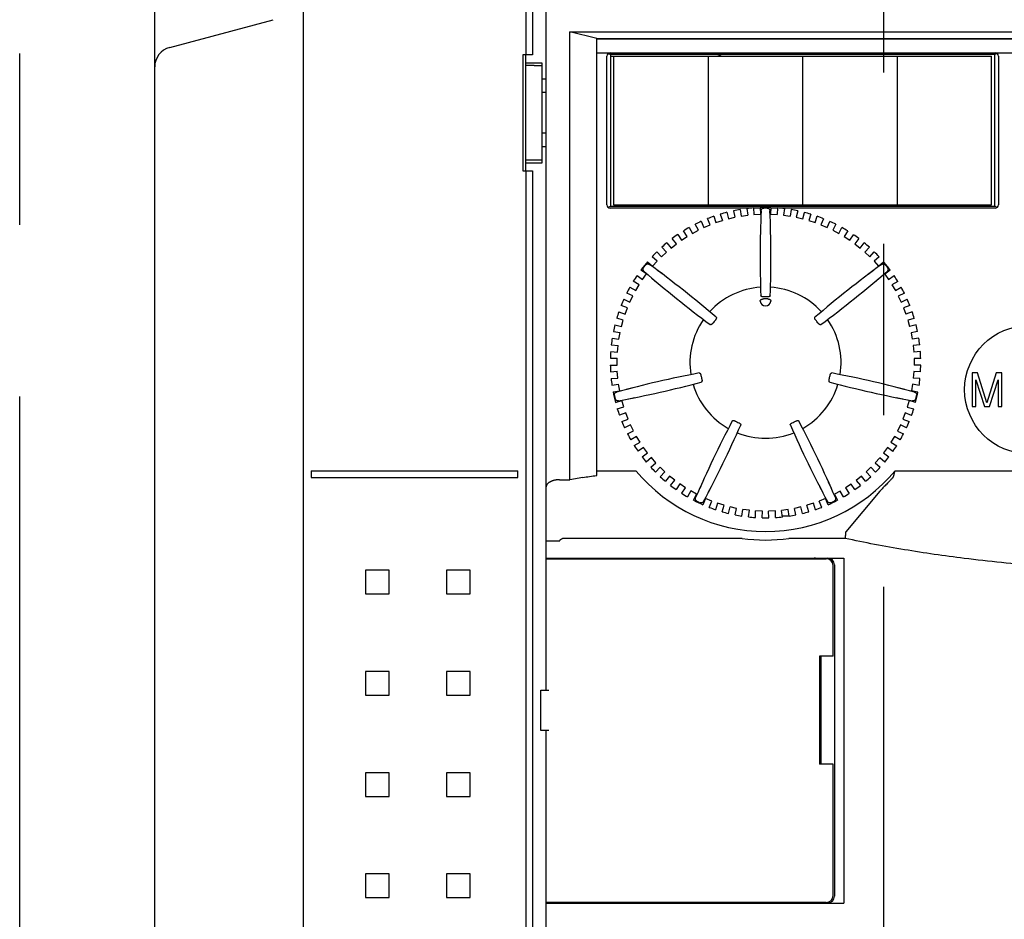
# Model space of a CAD drawing. Extents: x -2027 to -1609, y -2413 to -2085.
# Drawn here: x -2027 to -1954, y -2261 to -2195 of the extents above; entities that cross this region are included whole.
import ezdxf

# ---------------------------------------------------------------- set-up
doc = ezdxf.new("R2010")
doc.units = 0
doc.header["$MEASUREMENT"] = 0
doc.linetypes.add('CENTERX2', pattern=[101.6, 63.5, -12.7, 12.7, -12.7])
doc.linetypes.add('PHANTOMX2', pattern=[127, 63.5, -12.7, 12.7, -12.7, 12.7, -12.7])
for name, color, linetype in [('10', 4, 'CONTINUOUS'), ('11', 7, 'CONTINUOUS'), ('16', 4, 'CENTERX2'), ('18', 1, 'PHANTOMX2')]:
    doc.layers.add(name, color=color, linetype=linetype)

msp = doc.modelspace()

# ---------------------------------------------------------------- linework, layer by layer
at = {"layer": '10'}
for p, q in [((-1989.784, -2186.253), (-1989.784, -2197.453)), ((-1989.285, -2186.253), (-1989.285, -2197.453)), ((-2006.268, -2186.753), (-2006.268, -2312.253)), ((-1988.268, -2244.503), (-1988.268, -2186.753)), ((-2017.268, -2309.753), (-2017.268, -2188.253)), ((-2016.156, -2196.903), (-2008.491, -2194.849)), ((-1984.518, -2196.253), (-1986.518, -2195.753)), ((-1986.518, -2195.753), (-1922.268, -2195.753)), ((-1986.518, -2228.925), (-1986.518, -2195.753)), ((-1986.518, -2228.925), (-1986.518, -2195.753)), ((-1984.518, -2196.253), (-1924.768, -2196.253)), ((-1984.518, -2228.607), (-1984.518, -2196.253)), ((-1984.518, -2228.607), (-1984.518, -2196.253)), ((-1924.768, -2196.303), (-1984.518, -2196.303)), ((-1989.988, -2197.453), (-1989.988, -2206.053)), ((-1989.285, -2197.453), (-1989.988, -2197.453)), ((-1989.768, -2206.053), (-1989.768, -2197.453)), ((-1984.518, -2197.303), (-1924.768, -2197.303)), ((-1988.568, -2198.061), (-1989.768, -2198.061)), ((-1989.168, -2198.253), (-1989.768, -2198.253)), ((-1988.568, -2205.445), (-1988.568, -2198.061)), ((-1988.268, -2199.253), (-1988.568, -2199.253)), ((-1988.268, -2200.253), (-1988.568, -2200.253)), ((-1988.268, -2203.253), (-1988.568, -2203.253)), ((-1988.568, -2204.253), (-1988.268, -2204.253)), ((-1989.168, -2205.253), (-1989.768, -2205.253)), ((-1989.768, -2205.445), (-1988.568, -2205.445)), ((-1989.988, -2206.053), (-1989.285, -2206.053)), ((-1989.784, -2206.053), (-1989.784, -2270.253)), ((-1989.285, -2206.053), (-1989.285, -2270.253)), ((-2005.668, -2228.253), (-2005.668, -2228.753)), ((-2005.668, -2228.253), (-1990.368, -2228.253)), ((-2005.668, -2228.753), (-1990.368, -2228.753)), ((-1990.368, -2228.753), (-1990.368, -2228.253)), ((-1987.268, -2228.925), (-1986.518, -2228.925)), ((-1987.268, -2228.925), (-1986.518, -2228.925)), ((-1985.552, -2228.763), (-1986.518, -2228.925)), ((-1985.552, -2228.763), (-1986.518, -2228.925)), ((-1984.518, -2228.253), (-1981.622, -2228.253)), ((-1984.518, -2228.253), (-1981.622, -2228.253)), ((-1962.413, -2228.253), (-1962.405, -2228.259)), ((-1962.413, -2228.253), (-1924.768, -2228.253)), ((-1962.413, -2228.253), (-1962.405, -2228.259)), ((-1962.413, -2228.253), (-1924.768, -2228.253)), ((-1963.545, -2229.773), (-1966.068, -2232.776)), ((-1963.545, -2229.773), (-1966.068, -2232.776)), ((-1973.753, -2233.274), (-1987.054, -2233.274)), ((-1973.753, -2233.274), (-1987.054, -2233.274)), ((-1966.128, -2233.274), (-1970.282, -2233.274)), ((-1966.128, -2233.274), (-1970.282, -2233.274)), ((-1987.268, -2233.487), (-1988.268, -2233.487)), ((-1987.268, -2233.487), (-1988.268, -2233.487)), ((-1988.268, -2234.728), (-1966.218, -2234.728)), ((-1988.268, -2234.778), (-1967.518, -2234.778)), ((-1986.768, -2234.728), (-1986.768, -2234.778)), ((-1983.918, -2234.728), (-1983.918, -2234.778)), ((-1983.768, -2234.728), (-1983.768, -2234.778)), ((-1975.668, -2234.753), (-1975.668, -2234.778)), ((-1974.868, -2234.753), (-1974.868, -2234.778)), ((-1966.218, -2234.728), (-1966.218, -2260.278)), ((-1967.018, -2242.003), (-1967.018, -2235.278)), ((-1966.918, -2235.228), (-1966.918, -2259.778)), ((-2001.643, -2235.628), (-2001.643, -2237.378)), ((-1999.893, -2235.628), (-2001.643, -2235.628)), ((-1999.893, -2237.378), (-1999.893, -2235.628)), ((-1995.643, -2235.628), (-1995.643, -2237.378)), ((-1993.893, -2235.628), (-1995.643, -2235.628)), ((-1993.893, -2237.378), (-1993.893, -2235.628)), ((-2001.643, -2237.378), (-1999.893, -2237.378)), ((-1995.643, -2237.378), (-1993.893, -2237.378)), ((-1968.018, -2242.003), (-1968.018, -2250.003)), ((-1967.018, -2242.003), (-1968.018, -2242.003)), ((-1967.918, -2242.003), (-1967.918, -2250.003)), ((-2001.643, -2243.128), (-2001.643, -2244.878)), ((-1999.893, -2243.128), (-2001.643, -2243.128)), ((-1999.893, -2244.878), (-1999.893, -2243.128)), ((-1995.643, -2243.128), (-1995.643, -2244.878)), ((-1993.893, -2243.128), (-1995.643, -2243.128)), ((-1993.893, -2244.878), (-1993.893, -2243.128)), ((-2001.643, -2244.878), (-1999.893, -2244.878)), ((-1995.643, -2244.878), (-1993.893, -2244.878)), ((-1988.668, -2247.503), (-1988.668, -2244.503)), ((-1988.668, -2244.503), (-1988.08, -2244.503)), ((-1988.08, -2247.503), (-1988.668, -2247.503)), ((-1988.268, -2311.753), (-1988.268, -2247.503)), ((-1967.018, -2250.003), (-1968.018, -2250.003)), ((-1967.018, -2259.728), (-1967.018, -2250.003)), ((-2001.643, -2250.628), (-2001.643, -2252.378)), ((-1999.893, -2250.628), (-2001.643, -2250.628)), ((-1999.893, -2252.378), (-1999.893, -2250.628)), ((-1995.643, -2250.628), (-1995.643, -2252.378)), ((-1993.893, -2250.628), (-1995.643, -2250.628)), ((-1993.893, -2252.378), (-1993.893, -2250.628)), ((-2001.643, -2252.378), (-1999.893, -2252.378)), ((-1995.643, -2252.378), (-1993.893, -2252.378)), ((-2001.643, -2258.128), (-2001.643, -2259.878)), ((-1999.893, -2258.128), (-2001.643, -2258.128)), ((-1999.893, -2259.878), (-1999.893, -2258.128)), ((-1995.643, -2258.128), (-1995.643, -2259.878)), ((-1993.893, -2258.128), (-1995.643, -2258.128)), ((-1993.893, -2259.878), (-1993.893, -2258.128)), ((-2001.643, -2259.878), (-1999.893, -2259.878)), ((-1995.643, -2259.878), (-1993.893, -2259.878)), ((-1967.518, -2260.228), (-1988.268, -2260.228)), ((-1988.268, -2260.278), (-1966.218, -2260.278)), ((-1986.768, -2260.228), (-1986.768, -2260.278))]:
    msp.add_line(p, q, dxfattribs=at)
for centre, radius, start, end in [((-2015.768, -2198.352), 1.5, 105, 180), ((-1972.018, -2220.253), 12.5, 219.79182, 320.20818), ((-1972.018, -2220.253), 12.5, 219.79182, 320.20818), ((-1972.018, -2220.253), 13.136, 262.40689, 277.59311), ((-1972.018, -2220.253), 13.136, 262.40689, 277.59311), ((-1975.268, -2234.753), 0.4, 176.41446, 180), ((-1975.268, -2234.753), 0.4, 0, 3.58554), ((-1968.418, -2235.228), 0.5, 64.19865, 90), ((-1967.518, -2235.278), 0.5, 0, 90), ((-1967.418, -2235.228), 0.5, 0, 90), ((-1967.518, -2259.728), 0.5, 270, 0), ((-1967.418, -2259.778), 0.5, 270, 0)]:
    msp.add_arc(centre, radius, start, end, dxfattribs=at)
for points, knots in [([(-1989.168, -2198.253), (-1989.148, -2198.253), (-1989.109, -2198.253), (-1989.051, -2198.253), (-1988.994, -2198.252), (-1988.939, -2198.252), (-1988.886, -2198.251), (-1988.835, -2198.25), (-1988.788, -2198.249), (-1988.745, -2198.247), (-1988.705, -2198.246), (-1988.67, -2198.244), (-1988.64, -2198.242), (-1988.615, -2198.24), (-1988.595, -2198.239), (-1988.58, -2198.237), (-1988.573, -2198.235), (-1988.568, -2198.233), (-1988.568, -2198.232)], [0, 0, 0, 0, 0.058589, 0.11693, 0.1741215, 0.2294066, 0.2825512, 0.3332402, 0.380691, 0.4242487, 0.4637501, 0.4989867, 0.5294099, 0.5546039, 0.5744875, 0.5889631, 0.5978495, 0.6013764, 0.6013764, 0.6013764, 0.6013764]), ([(-1988.568, -2205.274), (-1988.568, -2205.273), (-1988.573, -2205.271), (-1988.58, -2205.27), (-1988.595, -2205.268), (-1988.615, -2205.266), (-1988.64, -2205.264), (-1988.67, -2205.262), (-1988.705, -2205.261), (-1988.745, -2205.259), (-1988.788, -2205.258), (-1988.835, -2205.257), (-1988.886, -2205.256), (-1988.939, -2205.255), (-1988.994, -2205.254), (-1989.051, -2205.254), (-1989.109, -2205.253), (-1989.148, -2205.253), (-1989.168, -2205.253)], [0, 0, 0, 0, 0.0035269, 0.0124133, 0.0268889, 0.0467725, 0.0719666, 0.1023897, 0.1376263, 0.1771277, 0.2206854, 0.2681362, 0.3188252, 0.3719698, 0.4272549, 0.4844465, 0.5427874, 0.6013764, 0.6013764, 0.6013764, 0.6013764]), ([(-1987.268, -2228.925), (-1987.292, -2228.925), (-1987.342, -2228.926), (-1987.415, -2228.93), (-1987.487, -2228.937), (-1987.557, -2228.947), (-1987.625, -2228.96), (-1987.691, -2228.974), (-1987.754, -2228.992), (-1987.814, -2229.011), (-1987.871, -2229.032), (-1987.924, -2229.055), (-1987.974, -2229.08), (-1988.021, -2229.107), (-1988.063, -2229.134), (-1988.102, -2229.164), (-1988.137, -2229.194), (-1988.168, -2229.225), (-1988.195, -2229.257), (-1988.217, -2229.289), (-1988.236, -2229.323), (-1988.25, -2229.356), (-1988.26, -2229.39), (-1988.266, -2229.424), (-1988.268, -2229.447), (-1988.268, -2229.458)], [0, 0, 0, 0, 0.074579, 0.148175, 0.220535, 0.291421, 0.360618, 0.42793, 0.493189, 0.55625, 0.616994, 0.675333, 0.731204, 0.784576, 0.835448, 0.883852, 0.929854, 0.973557, 1.015101, 1.054669, 1.092481, 1.1288, 1.16392, 1.198168, 1.231882, 1.231882, 1.231882, 1.231882]), ([(-1987.268, -2228.925), (-1987.292, -2228.925), (-1987.342, -2228.926), (-1987.415, -2228.93), (-1987.487, -2228.937), (-1987.557, -2228.947), (-1987.625, -2228.96), (-1987.691, -2228.974), (-1987.754, -2228.992), (-1987.814, -2229.011), (-1987.871, -2229.032), (-1987.924, -2229.055), (-1987.974, -2229.08), (-1988.021, -2229.107), (-1988.063, -2229.134), (-1988.102, -2229.164), (-1988.137, -2229.194), (-1988.168, -2229.225), (-1988.195, -2229.257), (-1988.217, -2229.289), (-1988.236, -2229.323), (-1988.25, -2229.356), (-1988.26, -2229.39), (-1988.266, -2229.424), (-1988.268, -2229.447), (-1988.268, -2229.458)], [0, 0, 0, 0, 0.074579, 0.148175, 0.220535, 0.291421, 0.360618, 0.42793, 0.493189, 0.55625, 0.616994, 0.675333, 0.731204, 0.784576, 0.835448, 0.883852, 0.929854, 0.973557, 1.015101, 1.054669, 1.092481, 1.1288, 1.16392, 1.198168, 1.231882, 1.231882, 1.231882, 1.231882]), ([(-1985.552, -2228.763), (-1985.386, -2228.735), (-1985.041, -2228.68), (-1984.696, -2228.631), (-1984.518, -2228.607)], [0, 0, 0, 0, 0.507434, 1.046411, 1.046411, 1.046411, 1.046411]), ([(-1985.552, -2228.763), (-1985.386, -2228.735), (-1985.041, -2228.68), (-1984.696, -2228.631), (-1984.518, -2228.607)], [0, 0, 0, 0, 0.507434, 1.046411, 1.046411, 1.046411, 1.046411]), ([(-1962.621, -2228.799), (-1962.67, -2228.852), (-1962.767, -2228.954), (-1962.907, -2229.102), (-1963.038, -2229.238), (-1963.16, -2229.364), (-1963.272, -2229.48), (-1963.374, -2229.586), (-1963.464, -2229.682), (-1963.52, -2229.743), (-1963.545, -2229.773)], [0, 0, 0, 0, 0.217885, 0.421475, 0.61087, 0.786056, 0.947015, 1.093645, 1.225697, 1.342742, 1.342742, 1.342742, 1.342742]), ([(-1962.621, -2228.799), (-1962.67, -2228.852), (-1962.767, -2228.954), (-1962.907, -2229.102), (-1963.038, -2229.238), (-1963.16, -2229.364), (-1963.272, -2229.48), (-1963.374, -2229.586), (-1963.464, -2229.682), (-1963.52, -2229.743), (-1963.545, -2229.773)], [0, 0, 0, 0, 0.217885, 0.421475, 0.61087, 0.786056, 0.947015, 1.093645, 1.225697, 1.342742, 1.342742, 1.342742, 1.342742]), ([(-1962.445, -2228.318), (-1962.454, -2228.331), (-1962.47, -2228.361), (-1962.487, -2228.409), (-1962.5, -2228.459), (-1962.51, -2228.508), (-1962.52, -2228.557), (-1962.53, -2228.605), (-1962.541, -2228.65), (-1962.554, -2228.693), (-1962.571, -2228.732), (-1962.593, -2228.767), (-1962.611, -2228.789), (-1962.621, -2228.799)], [0, 0, 0, 0, 0.0490841, 0.1002904, 0.1517738, 0.2028733, 0.2529388, 0.3014687, 0.3481135, 0.392742, 0.4349813, 0.4756245, 0.5183952, 0.5183952, 0.5183952, 0.5183952]), ([(-1962.445, -2228.318), (-1962.454, -2228.331), (-1962.47, -2228.361), (-1962.487, -2228.409), (-1962.5, -2228.459), (-1962.51, -2228.508), (-1962.52, -2228.557), (-1962.53, -2228.605), (-1962.541, -2228.65), (-1962.554, -2228.693), (-1962.571, -2228.732), (-1962.593, -2228.767), (-1962.611, -2228.789), (-1962.621, -2228.799)], [0, 0, 0, 0, 0.0490841, 0.1002904, 0.1517738, 0.2028733, 0.2529388, 0.3014687, 0.3481135, 0.392742, 0.4349813, 0.4756245, 0.5183952, 0.5183952, 0.5183952, 0.5183952]), ([(-1962.445, -2228.318), (-1962.438, -2228.309), (-1962.427, -2228.294), (-1962.414, -2228.275), (-1962.407, -2228.264), (-1962.405, -2228.259)], [0, 0, 0, 0, 0.03263633, 0.05609354, 0.07065297, 0.07065297, 0.07065297, 0.07065297]), ([(-1962.445, -2228.318), (-1962.438, -2228.309), (-1962.427, -2228.294), (-1962.414, -2228.275), (-1962.407, -2228.264), (-1962.405, -2228.259)], [0, 0, 0, 0, 0.03263633, 0.05609354, 0.07065297, 0.07065297, 0.07065297, 0.07065297]), ([(-1966.078, -2232.8), (-1966.08, -2232.812), (-1966.082, -2232.836), (-1966.086, -2232.875), (-1966.091, -2232.918), (-1966.096, -2232.963), (-1966.101, -2233.011), (-1966.106, -2233.061), (-1966.111, -2233.113), (-1966.117, -2233.166), (-1966.122, -2233.22), (-1966.126, -2233.256), (-1966.128, -2233.274)], [0, 0, 0, 0, 0.0356899, 0.0750415, 0.1177225, 0.1633748, 0.2116166, 0.2620466, 0.3142464, 0.3677841, 0.4222179, 0.4770993, 0.4770993, 0.4770993, 0.4770993]), ([(-1966.078, -2232.8), (-1966.08, -2232.812), (-1966.082, -2232.836), (-1966.086, -2232.875), (-1966.091, -2232.918), (-1966.096, -2232.963), (-1966.101, -2233.011), (-1966.106, -2233.061), (-1966.111, -2233.113), (-1966.117, -2233.166), (-1966.122, -2233.22), (-1966.126, -2233.256), (-1966.128, -2233.274)], [0, 0, 0, 0, 0.0356899, 0.0750415, 0.1177225, 0.1633748, 0.2116166, 0.2620466, 0.3142464, 0.3677841, 0.4222179, 0.4770993, 0.4770993, 0.4770993, 0.4770993]), ([(-1957.294, -2234.752), (-1958.035, -2234.66), (-1959.516, -2234.46), (-1961.73, -2234.113), (-1963.934, -2233.721), (-1965.398, -2233.428), (-1966.128, -2233.274)], [0, 0, 0, 0, 2.24116, 4.481737, 6.721278, 8.959095, 8.959095, 8.959095, 8.959095]), ([(-1957.294, -2234.752), (-1958.035, -2234.66), (-1959.516, -2234.46), (-1961.73, -2234.113), (-1963.934, -2233.721), (-1965.398, -2233.428), (-1966.128, -2233.274)], [0, 0, 0, 0, 2.24116, 4.481737, 6.721278, 8.959095, 8.959095, 8.959095, 8.959095]), ([(-1966.078, -2232.8), (-1966.078, -2232.797), (-1966.077, -2232.792), (-1966.073, -2232.784), (-1966.07, -2232.779), (-1966.068, -2232.776)], [0, 0, 0, 0, 0.00804107, 0.01665623, 0.02624618, 0.02624618, 0.02624618, 0.02624618]), ([(-1966.078, -2232.8), (-1966.078, -2232.797), (-1966.077, -2232.792), (-1966.073, -2232.784), (-1966.07, -2232.779), (-1966.068, -2232.776)], [0, 0, 0, 0, 0.00804107, 0.01665623, 0.02624618, 0.02624618, 0.02624618, 0.02624618]), ([(-1921.504, -2233.531), (-1922.421, -2233.708), (-1924.252, -2234.039), (-1927.003, -2234.47), (-1929.753, -2234.832), (-1932.504, -2235.127), (-1935.257, -2235.355), (-1938.011, -2235.516), (-1940.768, -2235.61), (-1943.525, -2235.637), (-1946.282, -2235.596), (-1949.038, -2235.489), (-1951.793, -2235.314), (-1954.546, -2235.072), (-1956.379, -2234.866), (-1957.294, -2234.752)], [0, 0, 0, 0, 2.800197, 5.581321, 8.353664, 11.120767, 13.882116, 16.639326, 19.396412, 22.15473, 24.911955, 27.668267, 30.42743, 33.191478, 35.959143, 35.959143, 35.959143, 35.959143]), ([(-1921.504, -2233.531), (-1922.421, -2233.708), (-1924.252, -2234.039), (-1927.003, -2234.47), (-1929.753, -2234.832), (-1932.504, -2235.127), (-1935.257, -2235.355), (-1938.011, -2235.516), (-1940.768, -2235.61), (-1943.525, -2235.637), (-1946.282, -2235.596), (-1949.038, -2235.489), (-1951.793, -2235.314), (-1954.546, -2235.072), (-1956.379, -2234.866), (-1957.294, -2234.752)], [0, 0, 0, 0, 2.800197, 5.581321, 8.353664, 11.120767, 13.882116, 16.639326, 19.396412, 22.15473, 24.911955, 27.668267, 30.42743, 33.191478, 35.959143, 35.959143, 35.959143, 35.959143])]:
    msp.add_open_spline(points, degree=3, knots=knots, dxfattribs=at)
msp.add_open_spline([(-1987.268, -2233.487), (-1987.265, -2233.387), (-1987.155, -2233.274), (-1987.054, -2233.274)], degree=3, dxfattribs=at)
msp.add_open_spline([(-1987.268, -2233.487), (-1987.265, -2233.387), (-1987.155, -2233.274), (-1987.054, -2233.274)], degree=3, dxfattribs=at)
at = {"layer": '11'}
for p, q in [((-1983.768, -2208.553), (-1983.768, -2197.553)), ((-1983.666, -2197.352), (-1983.492, -2197.438)), ((-1983.492, -2197.438), (-1983.492, -2208.668)), ((-1955.043, -2197.438), (-1983.492, -2197.438)), ((-1983.492, -2197.553), (-1955.268, -2197.553)), ((-1983.268, -2197.553), (-1983.268, -2208.553)), ((-1976.268, -2197.553), (-1976.268, -2208.553)), ((-1969.268, -2197.553), (-1969.268, -2208.553)), ((-1962.268, -2197.553), (-1962.268, -2208.553)), ((-1955.268, -2208.553), (-1955.268, -2197.553)), ((-1954.869, -2197.352), (-1955.043, -2197.438)), ((-1955.043, -2208.668), (-1955.043, -2197.438)), ((-1954.768, -2197.553), (-1954.768, -2208.553)), ((-1983.268, -2208.553), (-1955.268, -2208.553)), ((-1983.666, -2208.755), (-1983.492, -2208.668)), ((-1973.087, -2208.803), (-1983.518, -2208.803)), ((-1983.492, -2208.668), (-1955.043, -2208.668)), ((-1975.371, -2209.253), (-1975.216, -2209.725)), ((-1974.886, -2209.117), (-1974.773, -2209.601)), ((-1974.4, -2209.003), (-1974.286, -2209.487)), ((-1973.905, -2208.909), (-1973.834, -2209.401)), ((-1973.41, -2208.838), (-1973.339, -2209.33)), ((-1972.909, -2208.788), (-1972.881, -2209.284)), ((-1972.407, -2208.803), (-1972.908, -2208.803)), ((-1972.881, -2209.284), (-1972.382, -2209.256)), ((-1972.41, -2208.76), (-1972.382, -2209.256)), ((-1971.62, -2208.76), (-1971.648, -2209.257)), ((-1971.648, -2209.257), (-1971.148, -2209.285)), ((-1971.121, -2208.803), (-1971.622, -2208.803)), ((-1971.12, -2208.788), (-1971.148, -2209.285)), ((-1955.018, -2208.803), (-1970.948, -2208.803)), ((-1970.619, -2208.838), (-1970.691, -2209.331)), ((-1970.125, -2208.91), (-1970.196, -2209.402)), ((-1969.63, -2209.004), (-1969.744, -2209.488)), ((-1969.257, -2209.602), (-1969.143, -2209.118)), ((-1968.659, -2209.255), (-1968.814, -2209.727)), ((-1954.869, -2208.755), (-1955.043, -2208.668)), ((-1976.995, -2210.441), (-1977.23, -2210.002)), ((-1976.777, -2209.784), (-1976.581, -2210.241)), ((-1976.121, -2210.044), (-1976.317, -2209.587)), ((-1975.846, -2209.409), (-1975.691, -2209.882)), ((-1975.691, -2209.882), (-1975.216, -2209.725)), ((-1974.773, -2209.601), (-1974.286, -2209.487)), ((-1973.834, -2209.401), (-1973.339, -2209.33)), ((-1972.373, -2209.748), (-1972.388, -2210.249)), ((-1971.647, -2210.249), (-1971.662, -2209.748)), ((-1970.691, -2209.331), (-1970.196, -2209.402)), ((-1969.744, -2209.488), (-1969.257, -2209.602)), ((-1968.814, -2209.727), (-1968.339, -2209.883)), ((-1968.339, -2209.883), (-1968.184, -2209.411)), ((-1967.713, -2209.589), (-1967.909, -2210.046)), ((-1967.449, -2210.243), (-1967.253, -2209.786)), ((-1966.8, -2210.005), (-1967.035, -2210.443)), ((-1977.832, -2210.912), (-1978.104, -2210.496)), ((-1977.671, -2210.239), (-1977.436, -2210.677)), ((-1977.436, -2210.677), (-1976.995, -2210.441)), ((-1976.581, -2210.241), (-1976.121, -2210.044)), ((-1967.909, -2210.046), (-1967.449, -2210.243)), ((-1967.035, -2210.443), (-1966.594, -2210.68)), ((-1966.594, -2210.68), (-1966.359, -2210.242)), ((-1965.926, -2210.499), (-1966.199, -2210.915)), ((-1979.324, -2211.373), (-1979.017, -2211.763)), ((-1979.017, -2211.763), (-1978.624, -2211.454)), ((-1978.624, -2211.454), (-1978.931, -2211.063)), ((-1978.522, -2210.77), (-1978.25, -2211.186)), ((-1978.25, -2211.186), (-1977.832, -2210.912)), ((-1966.199, -2210.915), (-1965.781, -2211.189)), ((-1965.781, -2211.189), (-1965.508, -2210.773)), ((-1965.099, -2211.067), (-1965.407, -2211.457)), ((-1965.407, -2211.457), (-1965.014, -2211.767)), ((-1965.014, -2211.767), (-1964.707, -2211.376)), ((-1980.07, -2212.043), (-1979.73, -2212.406)), ((-1979.73, -2212.406), (-1979.365, -2212.063)), ((-1979.365, -2212.063), (-1979.706, -2211.701)), ((-1964.325, -2211.705), (-1964.666, -2212.067)), ((-1964.666, -2212.067), (-1964.301, -2212.41)), ((-1964.301, -2212.41), (-1963.961, -2212.047)), ((-1980.755, -2212.776), (-1980.384, -2213.108)), ((-1980.051, -2212.735), (-1980.422, -2212.404)), ((-1980.384, -2213.108), (-1980.051, -2212.735)), ((-1963.609, -2212.408), (-1963.98, -2212.739)), ((-1963.98, -2212.739), (-1963.647, -2213.112)), ((-1963.647, -2213.112), (-1963.276, -2212.781)), ((-1980.842, -2213.682), (-1981.248, -2213.394)), ((-1979.608, -2213.726), (-1980.009, -2213.425)), ((-1964.026, -2213.425), (-1964.427, -2213.726)), ((-1962.784, -2213.398), (-1963.189, -2213.686)), ((-1981.382, -2214.476), (-1981.811, -2214.224)), ((-1981.537, -2213.802), (-1981.132, -2214.089)), ((-1981.132, -2214.089), (-1980.842, -2213.682)), ((-1980.453, -2213.981), (-1980.07, -2214.306)), ((-1963.965, -2214.306), (-1963.582, -2213.981)), ((-1963.189, -2213.686), (-1962.9, -2214.094)), ((-1962.9, -2214.094), (-1962.495, -2213.806)), ((-1962.221, -2214.229), (-1962.651, -2214.481)), ((-1981.849, -2215.314), (-1982.299, -2215.101)), ((-1982.063, -2214.656), (-1981.634, -2214.907)), ((-1981.634, -2214.907), (-1981.382, -2214.476)), ((-1962.651, -2214.481), (-1962.398, -2214.912)), ((-1962.398, -2214.912), (-1961.969, -2214.661)), ((-1961.734, -2215.106), (-1962.183, -2215.319)), ((-1982.513, -2215.553), (-1982.064, -2215.766)), ((-1982.064, -2215.766), (-1981.849, -2215.314)), ((-1962.183, -2215.319), (-1961.969, -2215.771)), ((-1961.969, -2215.771), (-1961.52, -2215.558)), ((-1982.883, -2216.485), (-1982.417, -2216.658)), ((-1982.243, -2216.19), (-1982.709, -2216.017)), ((-1982.417, -2216.658), (-1982.243, -2216.19)), ((-1961.324, -2216.022), (-1961.791, -2216.195)), ((-1961.791, -2216.195), (-1961.617, -2216.664)), ((-1961.15, -2216.491), (-1961.617, -2216.664)), ((-1982.558, -2217.096), (-1983.037, -2216.964)), ((-1982.69, -2217.578), (-1982.558, -2217.096)), ((-1960.996, -2216.97), (-1961.476, -2217.102)), ((-1961.476, -2217.102), (-1961.343, -2217.584)), ((-1983.282, -2217.937), (-1982.793, -2218.027)), ((-1983.17, -2217.447), (-1982.69, -2217.578)), ((-1982.883, -2218.519), (-1982.793, -2218.027)), ((-1960.864, -2217.452), (-1961.343, -2217.584)), ((-1960.752, -2217.943), (-1961.241, -2218.032)), ((-1961.241, -2218.032), (-1961.151, -2218.524)), ((-1983.372, -2218.429), (-1982.883, -2218.519)), ((-1960.662, -2218.435), (-1961.151, -2218.524)), ((-1983.488, -2219.426), (-1982.993, -2219.472)), ((-1983.441, -2218.928), (-1982.946, -2218.975)), ((-1982.993, -2219.472), (-1982.946, -2218.975)), ((-1960.594, -2218.934), (-1961.089, -2218.98)), ((-1961.089, -2218.98), (-1961.042, -2219.478)), ((-1960.547, -2219.432), (-1961.042, -2219.478)), ((-1983.513, -2219.929), (-1983.016, -2219.932)), ((-1983.019, -2220.432), (-1983.016, -2219.932)), ((-1960.522, -2219.934), (-1961.019, -2219.937)), ((-1961.019, -2219.937), (-1961.016, -2220.437)), ((-1983.516, -2220.429), (-1983.019, -2220.432)), ((-1983.498, -2220.932), (-1983.002, -2220.892)), ((-1982.962, -2221.39), (-1983.002, -2220.892)), ((-1961.034, -2220.897), (-1961.074, -2221.395)), ((-1960.538, -2220.938), (-1961.034, -2220.897)), ((-1960.519, -2220.434), (-1961.016, -2220.437)), ((-1983.457, -2221.43), (-1982.962, -2221.39)), ((-1960.579, -2221.436), (-1961.074, -2221.395)), ((-1956.718, -2221.003), (-1956.718, -2223.503)), ((-1956.304, -2221.003), (-1956.718, -2221.003)), ((-1956.442, -2223.503), (-1956.442, -2221.535)), ((-1956.442, -2221.535), (-1955.799, -2223.503)), ((-1955.616, -2223.237), (-1956.304, -2221.003)), ((-1954.927, -2221.003), (-1955.616, -2223.237)), ((-1955.432, -2223.503), (-1954.789, -2221.535)), ((-1954.513, -2221.003), (-1954.927, -2221.003)), ((-1954.789, -2221.535), (-1954.789, -2223.503)), ((-1954.513, -2223.503), (-1954.513, -2221.003)), ((-1983.395, -2221.93), (-1982.904, -2221.847)), ((-1983.311, -2222.423), (-1982.821, -2222.34)), ((-1982.821, -2222.34), (-1982.904, -2221.847)), ((-1981.853, -2222.118), (-1982.339, -2222.244)), ((-1961.696, -2222.244), (-1962.182, -2222.118)), ((-1961.132, -2221.852), (-1961.215, -2222.345)), ((-1960.725, -2222.428), (-1961.215, -2222.345)), ((-1960.641, -2221.935), (-1961.132, -2221.852)), ((-1983.135, -2223.193), (-1982.658, -2223.055)), ((-1982.519, -2223.536), (-1982.658, -2223.055)), ((-1982.18, -2222.938), (-1981.688, -2222.841)), ((-1962.347, -2222.841), (-1961.855, -2222.938)), ((-1961.379, -2223.061), (-1961.517, -2223.541)), ((-1960.901, -2223.199), (-1961.379, -2223.061)), ((-1982.997, -2223.674), (-1982.519, -2223.536)), ((-1961.517, -2223.541), (-1961.04, -2223.679)), ((-1956.718, -2223.503), (-1956.442, -2223.503)), ((-1955.799, -2223.503), (-1955.432, -2223.503)), ((-1954.789, -2223.503), (-1954.513, -2223.503)), ((-1982.373, -2223.972), (-1982.837, -2224.151)), ((-1982.657, -2224.617), (-1982.193, -2224.439)), ((-1982.193, -2224.439), (-1982.373, -2223.972)), ((-1961.664, -2223.977), (-1961.844, -2224.444)), ((-1961.844, -2224.444), (-1961.38, -2224.623)), ((-1961.2, -2224.156), (-1961.664, -2223.977)), ((-1982.009, -2224.861), (-1982.456, -2225.079)), ((-1982.236, -2225.528), (-1981.79, -2225.31)), ((-1981.79, -2225.31), (-1982.009, -2224.861)), ((-1962.028, -2224.866), (-1962.248, -2225.315)), ((-1962.248, -2225.315), (-1961.801, -2225.533)), ((-1961.581, -2225.084), (-1962.028, -2224.866)), ((-1981.57, -2225.714), (-1981.996, -2225.97)), ((-1981.312, -2226.142), (-1981.57, -2225.714)), ((-1962.468, -2225.719), (-1962.726, -2226.147)), ((-1962.042, -2225.975), (-1962.468, -2225.719)), ((-1981.738, -2226.399), (-1981.312, -2226.142)), ((-1981.057, -2226.526), (-1981.459, -2226.818)), ((-1980.763, -2226.93), (-1981.057, -2226.526)), ((-1962.981, -2226.53), (-1963.275, -2226.934)), ((-1962.579, -2226.823), (-1962.981, -2226.53)), ((-1962.726, -2226.147), (-1962.3, -2226.404)), ((-1981.165, -2227.223), (-1980.763, -2226.93)), ((-1980.476, -2227.29), (-1980.851, -2227.616)), ((-1980.148, -2227.667), (-1980.476, -2227.29)), ((-1963.562, -2227.294), (-1963.891, -2227.671)), ((-1963.187, -2227.621), (-1963.562, -2227.294)), ((-1963.275, -2226.934), (-1962.873, -2227.227)), ((-1980.523, -2227.993), (-1980.148, -2227.667)), ((-1979.831, -2228), (-1980.176, -2228.358)), ((-1979.471, -2228.347), (-1979.831, -2228)), ((-1964.208, -2228.004), (-1964.568, -2228.351)), ((-1963.863, -2228.362), (-1964.208, -2228.004)), ((-1963.891, -2227.671), (-1963.516, -2227.997)), ((-1979.816, -2228.705), (-1979.471, -2228.347)), ((-1979.126, -2228.652), (-1979.439, -2229.038)), ((-1978.737, -2228.966), (-1979.126, -2228.652)), ((-1979.05, -2229.353), (-1978.737, -2228.966)), ((-1964.913, -2228.655), (-1965.302, -2228.969)), ((-1965.302, -2228.969), (-1964.99, -2229.356)), ((-1964.601, -2229.042), (-1964.913, -2228.655)), ((-1964.568, -2228.351), (-1964.223, -2228.709)), ((-1978.367, -2229.239), (-1978.645, -2229.652)), ((-1977.952, -2229.518), (-1978.367, -2229.239)), ((-1978.23, -2229.931), (-1977.952, -2229.518)), ((-1976.692, -2229.105), (-1976.896, -2229.564)), ((-1976.255, -2229.873), (-1976.024, -2229.427)), ((-1968.011, -2229.427), (-1967.78, -2229.873)), ((-1967.139, -2229.564), (-1967.343, -2229.105)), ((-1965.673, -2229.242), (-1966.088, -2229.521)), ((-1966.088, -2229.521), (-1965.81, -2229.934)), ((-1965.395, -2229.655), (-1965.673, -2229.242)), ((-1977.56, -2229.758), (-1977.8, -2230.194)), ((-1977.122, -2230), (-1977.56, -2229.758)), ((-1977.363, -2230.435), (-1977.122, -2230)), ((-1976.461, -2230.319), (-1976.651, -2230.778)), ((-1975.999, -2230.511), (-1976.461, -2230.319)), ((-1967.58, -2230.321), (-1968.042, -2230.513)), ((-1967.389, -2230.781), (-1967.58, -2230.321)), ((-1966.48, -2229.761), (-1966.918, -2230.003)), ((-1966.918, -2230.003), (-1966.677, -2230.438)), ((-1966.24, -2230.196), (-1966.48, -2229.761)), ((-1976.189, -2230.97), (-1975.999, -2230.511)), ((-1975.566, -2230.668), (-1975.716, -2231.142)), ((-1975.09, -2230.818), (-1975.566, -2230.668)), ((-1975.239, -2231.293), (-1975.09, -2230.818)), ((-1974.753, -2231.423), (-1974.645, -2230.938)), ((-1974.157, -2231.046), (-1974.645, -2230.938)), ((-1974.265, -2231.531), (-1974.157, -2231.046)), ((-1973.769, -2231.619), (-1973.704, -2231.126)), ((-1973.208, -2231.191), (-1973.704, -2231.126)), ((-1970.337, -2231.127), (-1970.832, -2231.192)), ((-1970.272, -2231.62), (-1970.337, -2231.127)), ((-1969.395, -2230.939), (-1969.883, -2231.047)), ((-1969.776, -2231.533), (-1969.883, -2231.047)), ((-1969.288, -2231.425), (-1969.395, -2230.939)), ((-1968.474, -2230.67), (-1968.951, -2230.82)), ((-1968.801, -2231.294), (-1968.951, -2230.82)), ((-1968.325, -2231.144), (-1968.474, -2230.67)), ((-1967.851, -2230.972), (-1968.042, -2230.513)), ((-1973.273, -2231.684), (-1973.208, -2231.191)), ((-1972.772, -2231.728), (-1972.75, -2231.232)), ((-1972.25, -2231.254), (-1972.75, -2231.232)), ((-1972.272, -2231.75), (-1972.25, -2231.254)), ((-1971.291, -2231.232), (-1971.79, -2231.254)), ((-1971.769, -2231.75), (-1971.79, -2231.254)), ((-1971.269, -2231.729), (-1971.291, -2231.232)), ((-1970.768, -2231.685), (-1970.832, -2231.192)), ((-1970.778, -2231.603), (-1970.274, -2231.603))]:
    msp.add_line(p, q, dxfattribs=at)
msp.add_circle((-1952.518, -2222.253), 4.75, dxfattribs=at)
for centre, radius, start, end in [((-1983.518, -2197.553), 0.25, 90, 180), ((-1975.768, -2196.553), 1, 270, 297.73969), ((-1955.018, -2197.553), 0.25, 0, 90), ((-1983.518, -2208.553), 0.25, 180, 270), ((-1955.018, -2208.553), 0.25, 270, 0), ((-1972.018, -2220.253), 11.5, 104.44566, 106.95434), ((-1972.018, -2220.253), 11.5, 99.44566, 101.95434), ((-1972.018, -2220.253), 11.5, 94.44566, 96.95434), ((-1892.418, -2212.406), 80, 177.56292, 182.06744), ((-1972.018, -2220.253), 11.5, 88.01709, 91.95434), ((-1972.018, -2220.253), 11.454, 89.35443, 90.64557), ((-2051.618, -2212.406), 80, 357.93256, 2.43708), ((-1972.018, -2220.253), 11.5, 83.01709, 85.52577), ((-1972.018, -2220.253), 11.5, 78.01709, 80.52577), ((-1972.018, -2220.253), 11.5, 73.01709, 75.52577), ((-1972.018, -2220.253), 11.5, 114.44566, 116.95434), ((-1972.018, -2220.253), 11.5, 109.44566, 111.95434), ((-1972.018, -2220.253), 11.5, 68.01709, 70.52577), ((-1972.018, -2220.253), 11.5, 63.01709, 65.52577), ((-1972.018, -2220.253), 11.5, 119.44566, 121.95434), ((-1972.018, -2220.253), 11.5, 58.01709, 60.52577), ((-1972.018, -2220.253), 11.5, 129.44566, 131.95434), ((-1972.018, -2220.253), 11.5, 124.44566, 126.95434), ((-1972.018, -2220.253), 11.5, 53.01709, 55.52577), ((-1972.018, -2220.253), 11.5, 48.01709, 50.52577), ((-1972.018, -2220.253), 11.5, 134.44566, 136.95434), ((-1972.018, -2220.253), 11.5, 43.01709, 45.52577), ((-1972.018, -2220.253), 11.5, 139.44566, 143.38291), ((-1972.018, -2220.253), 11.5, 36.58852, 40.52577), ((-1972.018, -2220.253), 11.454, 140.783, 142.07414), ((-1928.523, -2153.126), 80, 228.99149, 233.49601), ((-2027.783, -2277.594), 80, 49.36113, 53.86565), ((-1916.252, -2277.594), 80, 126.13435, 130.63887), ((-2015.512, -2153.126), 80, 306.50399, 311.00851), ((-1972.018, -2220.253), 11.454, 37.92586, 39.217), ((-1972.018, -2220.253), 11.5, 145.87423, 148.38291), ((-1972.018, -2220.253), 11.5, 31.58852, 34.0972), ((-1972.018, -2220.253), 11.5, 150.87423, 153.38291), ((-1972.018, -2220.253), 5.6, 93.76867, 137.6599), ((-1972.018, -2220.253), 5.6, 42.3401, 86.23133), ((-1972.018, -2220.253), 11.5, 26.58852, 29.0972), ((-1972.018, -2220.253), 11.5, 155.87423, 158.38291), ((-1972.018, -2215.653), 0.4, 187.66664, 352.33336), ((-1972.018, -2220.253), 4.724, 88.07421, 91.92579), ((-1972.018, -2220.253), 4.873, 88.29285, 91.70715), ((-1972.018, -2220.253), 11.5, 21.58852, 24.0972), ((-1972.018, -2220.253), 11.5, 160.87423, 163.38291), ((-1972.018, -2220.253), 11.5, 16.58852, 19.0972), ((-1972.018, -2220.253), 5.6, 145.19725, 189.08847), ((-1972.018, -2220.253), 4.873, 139.72142, 143.13572), ((-1972.018, -2220.253), 4.873, 36.86428, 40.27858), ((-1972.018, -2220.253), 5.6, 350.91153, 34.80275), ((-1972.018, -2220.253), 11.5, 165.87423, 168.38291), ((-1972.018, -2220.253), 11.5, 11.58852, 14.0972), ((-1972.018, -2220.253), 11.5, 170.87423, 173.38291), ((-1972.018, -2220.253), 11.5, 6.58852, 9.0972), ((-1972.018, -2220.253), 11.5, 175.87423, 178.38291), ((-1972.018, -2220.253), 11.5, 1.58852, 4.0972), ((-1972.018, -2220.253), 11.5, 180.87423, 183.38291), ((-1972.018, -2220.253), 11.5, 356.58852, 359.0972), ((-1972.018, -2220.253), 11.5, 185.87423, 188.38291), ((-1961.956, -2299.604), 80, 100.7897, 105.29422), ((-1972.018, -2220.253), 4.873, 191.14999, 194.56429), ((-1972.018, -2220.253), 4.873, 345.43571, 348.85001), ((-1982.079, -2299.604), 80, 74.70578, 79.2103), ((-1972.018, -2220.253), 11.5, 351.58852, 354.0972), ((-1997.381, -2144.395), 80, 280.42006, 284.92458), ((-1972.018, -2220.253), 5.6, 196.62582, 240.51704), ((-1972.018, -2220.253), 5.6, 299.48296, 343.37418), ((-1946.654, -2144.395), 80, 255.07542, 259.57994), ((-1972.018, -2220.253), 11.5, 190.87423, 194.81148), ((-1972.018, -2220.253), 11.454, 192.21157, 193.50271), ((-1972.018, -2220.253), 11.5, 345.15994, 349.0972), ((-1972.018, -2220.253), 11.454, 346.49729, 347.78843), ((-1972.018, -2220.253), 11.5, 197.3028, 199.81148), ((-1972.018, -2220.253), 11.5, 340.15994, 342.66863), ((-1903.705, -2261.861), 80, 152.21827, 156.72279), ((-1972.018, -2220.253), 4.873, 242.57857, 245.99286), ((-1972.018, -2220.253), 4.873, 294.00714, 297.42143), ((-2040.33, -2261.861), 80, 23.27721, 27.78173), ((-1972.018, -2220.253), 11.5, 202.3028, 204.81148), ((-2047.14, -2192.787), 80, 331.84864, 336.35315), ((-1896.895, -2192.787), 80, 203.64685, 208.15136), ((-1972.018, -2220.253), 11.5, 335.15994, 337.66863), ((-1972.018, -2220.253), 11.5, 207.3028, 209.81148), ((-1972.018, -2220.253), 5.6, 248.05439, 291.94561), ((-1972.018, -2220.253), 11.5, 330.15994, 332.66863), ((-1972.018, -2220.253), 11.5, 212.3028, 214.81148), ((-1972.018, -2220.253), 11.5, 325.15994, 327.66863), ((-1972.018, -2220.253), 11.5, 217.3028, 219.81148), ((-1972.018, -2220.253), 11.5, 320.15994, 322.66863), ((-1972.018, -2220.253), 11.5, 222.3028, 224.81148), ((-1972.018, -2220.253), 11.5, 315.15994, 317.66863), ((-1972.018, -2220.253), 11.5, 227.3028, 229.81148), ((-1972.018, -2220.253), 11.5, 310.15994, 312.66863), ((-1972.018, -2220.253), 11.5, 232.3028, 234.81148), ((-1972.018, -2220.253), 11.5, 305.15994, 307.66863), ((-1972.018, -2220.253), 11.5, 237.3028, 239.81148), ((-1972.018, -2220.253), 11.5, 242.3028, 246.24006), ((-1972.018, -2220.253), 11.5, 300.15994, 302.66863), ((-1972.018, -2220.253), 11.454, 243.64015, 244.93128), ((-1972.018, -2220.253), 11.5, 248.73137, 251.24006), ((-1972.018, -2220.253), 11.5, 288.73137, 291.24006), ((-1972.018, -2220.253), 11.5, 293.73137, 297.66863), ((-1972.018, -2220.253), 11.454, 295.06872, 296.35985), ((-1972.018, -2220.253), 11.5, 253.73137, 256.24006), ((-1972.018, -2220.253), 11.5, 258.73137, 261.24006), ((-1972.018, -2220.253), 11.5, 263.73137, 266.24006), ((-1972.018, -2220.253), 11.5, 268.73137, 271.24006), ((-1972.018, -2220.253), 11.5, 273.73137, 276.24006), ((-1972.018, -2220.253), 11.5, 278.73137, 281.24006), ((-1972.018, -2220.253), 11.5, 283.73137, 286.24006)]:
    msp.add_arc(centre, radius, start, end, dxfattribs=at)
for points, knots in [([(-1972.345, -2209.004), (-1972.345, -2208.99), (-1972.341, -2208.962), (-1972.328, -2208.923), (-1972.308, -2208.887), (-1972.283, -2208.857), (-1972.253, -2208.832), (-1972.219, -2208.814), (-1972.184, -2208.803), (-1972.159, -2208.8), (-1972.147, -2208.8)], [0, 0, 0, 0, 0.0419935, 0.0832685, 0.1233994, 0.1629056, 0.2016704, 0.2393923, 0.2766614, 0.3135327, 0.3135327, 0.3135327, 0.3135327]), ([(-1971.889, -2208.8), (-1971.876, -2208.8), (-1971.851, -2208.803), (-1971.816, -2208.814), (-1971.782, -2208.832), (-1971.752, -2208.857), (-1971.727, -2208.887), (-1971.707, -2208.923), (-1971.694, -2208.962), (-1971.691, -2208.99), (-1971.69, -2209.004)], [0, 0, 0, 0, 0.0368712, 0.0741404, 0.1118623, 0.1506271, 0.1901333, 0.2302642, 0.2715392, 0.3135327, 0.3135327, 0.3135327, 0.3135327]), ([(-1981.017, -2213.495), (-1981.028, -2213.486), (-1981.047, -2213.466), (-1981.07, -2213.432), (-1981.085, -2213.394), (-1981.093, -2213.355), (-1981.094, -2213.316), (-1981.087, -2213.279), (-1981.073, -2213.244), (-1981.06, -2213.223), (-1981.053, -2213.213)], [0, 0, 0, 0, 0.0419692, 0.0831433, 0.1232234, 0.1627849, 0.2015771, 0.2393254, 0.2766266, 0.3135327, 0.3135327, 0.3135327, 0.3135327]), ([(-1980.892, -2213.011), (-1980.884, -2213.002), (-1980.866, -2212.984), (-1980.835, -2212.963), (-1980.8, -2212.948), (-1980.762, -2212.94), (-1980.722, -2212.939), (-1980.682, -2212.946), (-1980.644, -2212.961), (-1980.62, -2212.975), (-1980.608, -2212.983)], [0, 0, 0, 0, 0.0368712, 0.0741404, 0.1118623, 0.1506271, 0.1901333, 0.2302642, 0.2715392, 0.3135327, 0.3135327, 0.3135327, 0.3135327]), ([(-1963.427, -2212.983), (-1963.415, -2212.975), (-1963.391, -2212.961), (-1963.353, -2212.946), (-1963.313, -2212.939), (-1963.273, -2212.94), (-1963.235, -2212.948), (-1963.2, -2212.963), (-1963.169, -2212.984), (-1963.151, -2213.002), (-1963.144, -2213.011)], [0, 0, 0, 0, 0.0419935, 0.0832685, 0.1233994, 0.1629056, 0.2016704, 0.2393923, 0.2766614, 0.3135327, 0.3135327, 0.3135327, 0.3135327]), ([(-1962.983, -2213.213), (-1962.975, -2213.223), (-1962.962, -2213.244), (-1962.948, -2213.279), (-1962.941, -2213.317), (-1962.942, -2213.356), (-1962.95, -2213.394), (-1962.966, -2213.432), (-1962.988, -2213.466), (-1963.008, -2213.486), (-1963.018, -2213.495)], [0, 0, 0, 0, 0.0369397, 0.0742746, 0.1120598, 0.1508908, 0.1904885, 0.2306378, 0.2716638, 0.3135327, 0.3135327, 0.3135327, 0.3135327]), ([(-1972.414, -2215.707), (-1972.415, -2215.698), (-1972.415, -2215.68), (-1972.409, -2215.653), (-1972.397, -2215.628), (-1972.378, -2215.605), (-1972.354, -2215.585), (-1972.325, -2215.567), (-1972.292, -2215.553), (-1972.256, -2215.542), (-1972.217, -2215.534), (-1972.19, -2215.532), (-1972.176, -2215.532)], [0, 0, 0, 0, 0.0264839, 0.0532544, 0.0809114, 0.1100743, 0.1417594, 0.1757584, 0.2113569, 0.2487225, 0.2883067, 0.3298709, 0.3298709, 0.3298709, 0.3298709]), ([(-1972.163, -2215.382), (-1972.174, -2215.383), (-1972.197, -2215.382), (-1972.23, -2215.379), (-1972.262, -2215.374), (-1972.291, -2215.365), (-1972.316, -2215.354), (-1972.337, -2215.341), (-1972.352, -2215.326), (-1972.363, -2215.31), (-1972.365, -2215.297), (-1972.365, -2215.292)], [0, 0, 0, 0, 0.0344615, 0.0683451, 0.100486, 0.1304798, 0.1580034, 0.1822798, 0.2035901, 0.2226259, 0.2401882, 0.2401882, 0.2401882, 0.2401882]), ([(-1971.67, -2215.292), (-1971.67, -2215.297), (-1971.673, -2215.31), (-1971.683, -2215.326), (-1971.699, -2215.341), (-1971.719, -2215.354), (-1971.745, -2215.365), (-1971.773, -2215.374), (-1971.805, -2215.379), (-1971.838, -2215.382), (-1971.861, -2215.383), (-1971.872, -2215.382)], [0, 0, 0, 0, 0.0175802, 0.0366606, 0.0580338, 0.0823831, 0.1099632, 0.1399698, 0.172071, 0.2058568, 0.2401875, 0.2401875, 0.2401875, 0.2401875]), ([(-1971.859, -2215.532), (-1971.845, -2215.532), (-1971.818, -2215.534), (-1971.779, -2215.542), (-1971.743, -2215.553), (-1971.71, -2215.567), (-1971.681, -2215.585), (-1971.657, -2215.605), (-1971.639, -2215.628), (-1971.626, -2215.653), (-1971.62, -2215.68), (-1971.62, -2215.698), (-1971.621, -2215.707)], [0, 0, 0, 0, 0.0415638, 0.081147, 0.1185122, 0.1541112, 0.1881105, 0.2197958, 0.248959, 0.2766161, 0.3033868, 0.3298709, 0.3298709, 0.3298709, 0.3298709]), ([(-1975.68, -2216.888), (-1975.675, -2216.892), (-1975.667, -2216.901), (-1975.661, -2216.92), (-1975.659, -2216.942), (-1975.662, -2216.966), (-1975.669, -2216.992), (-1975.68, -2217.02), (-1975.695, -2217.048), (-1975.714, -2217.076), (-1975.728, -2217.094), (-1975.735, -2217.103)], [0, 0, 0, 0, 0.0176105, 0.036727, 0.0581428, 0.0825052, 0.1099923, 0.1398153, 0.1719112, 0.2057735, 0.2401871, 0.2401871, 0.2401871, 0.2401871]), ([(-1968.3, -2217.103), (-1968.307, -2217.094), (-1968.321, -2217.076), (-1968.34, -2217.048), (-1968.355, -2217.02), (-1968.366, -2216.992), (-1968.373, -2216.966), (-1968.376, -2216.941), (-1968.374, -2216.92), (-1968.368, -2216.901), (-1968.36, -2216.892), (-1968.355, -2216.888)], [0, 0, 0, 0, 0.0344006, 0.0682502, 0.1003425, 0.1301905, 0.1576991, 0.1820627, 0.203472, 0.2225821, 0.2401871, 0.2401871, 0.2401871, 0.2401871]), ([(-1975.916, -2217.33), (-1975.923, -2217.339), (-1975.938, -2217.357), (-1975.961, -2217.381), (-1975.985, -2217.402), (-1976.01, -2217.419), (-1976.034, -2217.432), (-1976.057, -2217.44), (-1976.078, -2217.443), (-1976.098, -2217.441), (-1976.109, -2217.435), (-1976.114, -2217.432)], [0, 0, 0, 0, 0.0344615, 0.0683451, 0.100486, 0.1304798, 0.1580034, 0.1822798, 0.2035901, 0.2226259, 0.2401882, 0.2401882, 0.2401882, 0.2401882]), ([(-1967.922, -2217.432), (-1967.926, -2217.435), (-1967.937, -2217.441), (-1967.957, -2217.443), (-1967.979, -2217.44), (-1968.002, -2217.432), (-1968.026, -2217.419), (-1968.05, -2217.402), (-1968.074, -2217.381), (-1968.098, -2217.357), (-1968.112, -2217.339), (-1968.119, -2217.33)], [0, 0, 0, 0, 0.0175802, 0.0366606, 0.0580338, 0.0823831, 0.1099632, 0.1399698, 0.172071, 0.2058568, 0.2401875, 0.2401875, 0.2401875, 0.2401875]), ([(-1976.932, -2221.018), (-1976.926, -2221.017), (-1976.914, -2221.017), (-1976.895, -2221.023), (-1976.877, -2221.035), (-1976.86, -2221.053), (-1976.844, -2221.075), (-1976.829, -2221.101), (-1976.817, -2221.13), (-1976.806, -2221.162), (-1976.801, -2221.184), (-1976.799, -2221.196)], [0, 0, 0, 0, 0.0175802, 0.0366606, 0.0580339, 0.0823831, 0.1099632, 0.1399698, 0.172071, 0.2058568, 0.2401875, 0.2401875, 0.2401875, 0.2401875]), ([(-1976.734, -2221.479), (-1976.731, -2221.49), (-1976.726, -2221.512), (-1976.722, -2221.545), (-1976.721, -2221.577), (-1976.722, -2221.607), (-1976.727, -2221.634), (-1976.735, -2221.657), (-1976.746, -2221.676), (-1976.76, -2221.69), (-1976.772, -2221.695), (-1976.777, -2221.696)], [0, 0, 0, 0, 0.0344615, 0.0683451, 0.100486, 0.1304798, 0.1580034, 0.1822798, 0.2035901, 0.2226259, 0.2401882, 0.2401882, 0.2401882, 0.2401882]), ([(-1967.258, -2221.696), (-1967.263, -2221.695), (-1967.275, -2221.69), (-1967.289, -2221.676), (-1967.3, -2221.657), (-1967.308, -2221.634), (-1967.313, -2221.607), (-1967.315, -2221.577), (-1967.313, -2221.545), (-1967.309, -2221.512), (-1967.304, -2221.49), (-1967.301, -2221.479)], [0, 0, 0, 0, 0.0175802, 0.0366606, 0.0580339, 0.0823831, 0.1099632, 0.1399698, 0.172071, 0.2058568, 0.2401875, 0.2401875, 0.2401875, 0.2401875]), ([(-1967.237, -2221.196), (-1967.234, -2221.184), (-1967.229, -2221.162), (-1967.219, -2221.13), (-1967.206, -2221.101), (-1967.191, -2221.075), (-1967.175, -2221.053), (-1967.158, -2221.035), (-1967.14, -2221.023), (-1967.121, -2221.017), (-1967.109, -2221.017), (-1967.103, -2221.018)], [0, 0, 0, 0, 0.0344615, 0.0683451, 0.100486, 0.1304798, 0.1580034, 0.1822798, 0.2035901, 0.2226259, 0.2401882, 0.2401882, 0.2401882, 0.2401882]), ([(-1983.212, -2222.676), (-1983.215, -2222.664), (-1983.218, -2222.639), (-1983.215, -2222.602), (-1983.205, -2222.566), (-1983.188, -2222.531), (-1983.163, -2222.499), (-1983.133, -2222.472), (-1983.098, -2222.45), (-1983.071, -2222.441), (-1983.058, -2222.437)], [0, 0, 0, 0, 0.0366758, 0.0736226, 0.111264, 0.1501228, 0.1897782, 0.2300428, 0.2714283, 0.3135326, 0.3135326, 0.3135326, 0.3135326]), ([(-1982.912, -2223.076), (-1982.926, -2223.078), (-1982.954, -2223.081), (-1982.995, -2223.077), (-1983.034, -2223.066), (-1983.069, -2223.048), (-1983.1, -2223.024), (-1983.125, -2222.996), (-1983.144, -2222.963), (-1983.152, -2222.94), (-1983.155, -2222.928)], [0, 0, 0, 0, 0.0419935, 0.0832685, 0.1233994, 0.1629056, 0.2016704, 0.2393923, 0.2766614, 0.3135327, 0.3135327, 0.3135327, 0.3135327]), ([(-1960.88, -2222.928), (-1960.883, -2222.94), (-1960.891, -2222.963), (-1960.91, -2222.996), (-1960.935, -2223.024), (-1960.966, -2223.048), (-1961.002, -2223.066), (-1961.041, -2223.077), (-1961.082, -2223.081), (-1961.109, -2223.078), (-1961.123, -2223.076)], [0, 0, 0, 0, 0.0369481, 0.0742916, 0.1120865, 0.1509278, 0.1905397, 0.2306428, 0.2716601, 0.3135327, 0.3135327, 0.3135327, 0.3135327]), ([(-1960.977, -2222.437), (-1960.964, -2222.441), (-1960.938, -2222.45), (-1960.902, -2222.472), (-1960.872, -2222.499), (-1960.848, -2222.53), (-1960.83, -2222.565), (-1960.82, -2222.602), (-1960.817, -2222.639), (-1960.82, -2222.664), (-1960.823, -2222.676)], [0, 0, 0, 0, 0.0419935, 0.0832685, 0.1233994, 0.1629056, 0.2016704, 0.2393923, 0.2766614, 0.3135327, 0.3135327, 0.3135327, 0.3135327]), ([(-1974.484, -2224.572), (-1974.481, -2224.567), (-1974.473, -2224.557), (-1974.457, -2224.547), (-1974.436, -2224.54), (-1974.412, -2224.538), (-1974.384, -2224.539), (-1974.355, -2224.544), (-1974.324, -2224.552), (-1974.292, -2224.564), (-1974.272, -2224.573), (-1974.262, -2224.579)], [0, 0, 0, 0, 0.0175802, 0.0366606, 0.0580339, 0.0823831, 0.1099632, 0.1399698, 0.172071, 0.2058568, 0.2401875, 0.2401875, 0.2401875, 0.2401875]), ([(-1969.773, -2224.579), (-1969.763, -2224.573), (-1969.743, -2224.564), (-1969.711, -2224.552), (-1969.68, -2224.544), (-1969.651, -2224.539), (-1969.623, -2224.538), (-1969.599, -2224.54), (-1969.578, -2224.547), (-1969.562, -2224.557), (-1969.554, -2224.567), (-1969.551, -2224.572)], [0, 0, 0, 0, 0.0344615, 0.0683451, 0.100486, 0.1304798, 0.1580034, 0.1822798, 0.2035901, 0.2226259, 0.2401882, 0.2401882, 0.2401882, 0.2401882]), ([(-1974, -2224.705), (-1973.99, -2224.709), (-1973.969, -2224.719), (-1973.94, -2224.737), (-1973.915, -2224.756), (-1973.892, -2224.776), (-1973.874, -2224.796), (-1973.861, -2224.817), (-1973.854, -2224.837), (-1973.852, -2224.857), (-1973.854, -2224.869), (-1973.857, -2224.874)], [0, 0, 0, 0, 0.0344615, 0.0683451, 0.100486, 0.1304798, 0.1580034, 0.1822798, 0.2035901, 0.2226259, 0.2401882, 0.2401882, 0.2401882, 0.2401882]), ([(-1970.178, -2224.874), (-1970.181, -2224.869), (-1970.184, -2224.857), (-1970.182, -2224.837), (-1970.174, -2224.817), (-1970.161, -2224.796), (-1970.143, -2224.776), (-1970.12, -2224.756), (-1970.094, -2224.737), (-1970.066, -2224.719), (-1970.045, -2224.709), (-1970.035, -2224.705)], [0, 0, 0, 0, 0.0175802, 0.0366606, 0.0580339, 0.0823831, 0.1099632, 0.1399698, 0.172071, 0.2058568, 0.2401875, 0.2401875, 0.2401875, 0.2401875]), ([(-1977.103, -2230.516), (-1977.114, -2230.511), (-1977.135, -2230.497), (-1977.163, -2230.472), (-1977.185, -2230.441), (-1977.202, -2230.406), (-1977.211, -2230.368), (-1977.213, -2230.327), (-1977.208, -2230.286), (-1977.199, -2230.259), (-1977.194, -2230.246)], [0, 0, 0, 0, 0.0370601, 0.0745039, 0.1121381, 0.1504194, 0.1896701, 0.2299023, 0.2713597, 0.3135327, 0.3135327, 0.3135327, 0.3135327]), ([(-1966.841, -2230.246), (-1966.836, -2230.259), (-1966.827, -2230.286), (-1966.822, -2230.327), (-1966.824, -2230.367), (-1966.834, -2230.406), (-1966.85, -2230.441), (-1966.872, -2230.472), (-1966.9, -2230.498), (-1966.921, -2230.511), (-1966.932, -2230.516)], [0, 0, 0, 0, 0.0419935, 0.0832685, 0.1233994, 0.1629056, 0.2016704, 0.2393923, 0.2766614, 0.3135327, 0.3135327, 0.3135327, 0.3135327]), ([(-1976.603, -2230.531), (-1976.61, -2230.543), (-1976.625, -2230.566), (-1976.654, -2230.596), (-1976.687, -2230.62), (-1976.723, -2230.636), (-1976.761, -2230.645), (-1976.799, -2230.647), (-1976.836, -2230.642), (-1976.86, -2230.633), (-1976.871, -2230.628)], [0, 0, 0, 0, 0.0419935, 0.0832685, 0.1233994, 0.1629056, 0.2016704, 0.2393923, 0.2766614, 0.3135327, 0.3135327, 0.3135327, 0.3135327]), ([(-1967.164, -2230.628), (-1967.176, -2230.633), (-1967.199, -2230.642), (-1967.237, -2230.647), (-1967.275, -2230.645), (-1967.312, -2230.636), (-1967.348, -2230.62), (-1967.381, -2230.596), (-1967.41, -2230.567), (-1967.425, -2230.543), (-1967.432, -2230.531)], [0, 0, 0, 0, 0.037079, 0.0745471, 0.1122806, 0.1505599, 0.1896476, 0.2298394, 0.2713314, 0.3135327, 0.3135327, 0.3135327, 0.3135327])]:
    msp.add_open_spline(points, degree=3, knots=knots, dxfattribs=at)
at = {"layer": '16'}
msp.add_line((-1963.268, -2135.253), (-1963.268, -2363.253), dxfattribs=at)
at = {"layer": '18'}
msp.add_lwpolyline([(-2027.268, -2085.253), (-1899.268, -2085.253), (-1899.268, -2413.253), (-2027.268, -2413.253)], close=True, dxfattribs=at)

doc.saveas('drawing.dxf')
